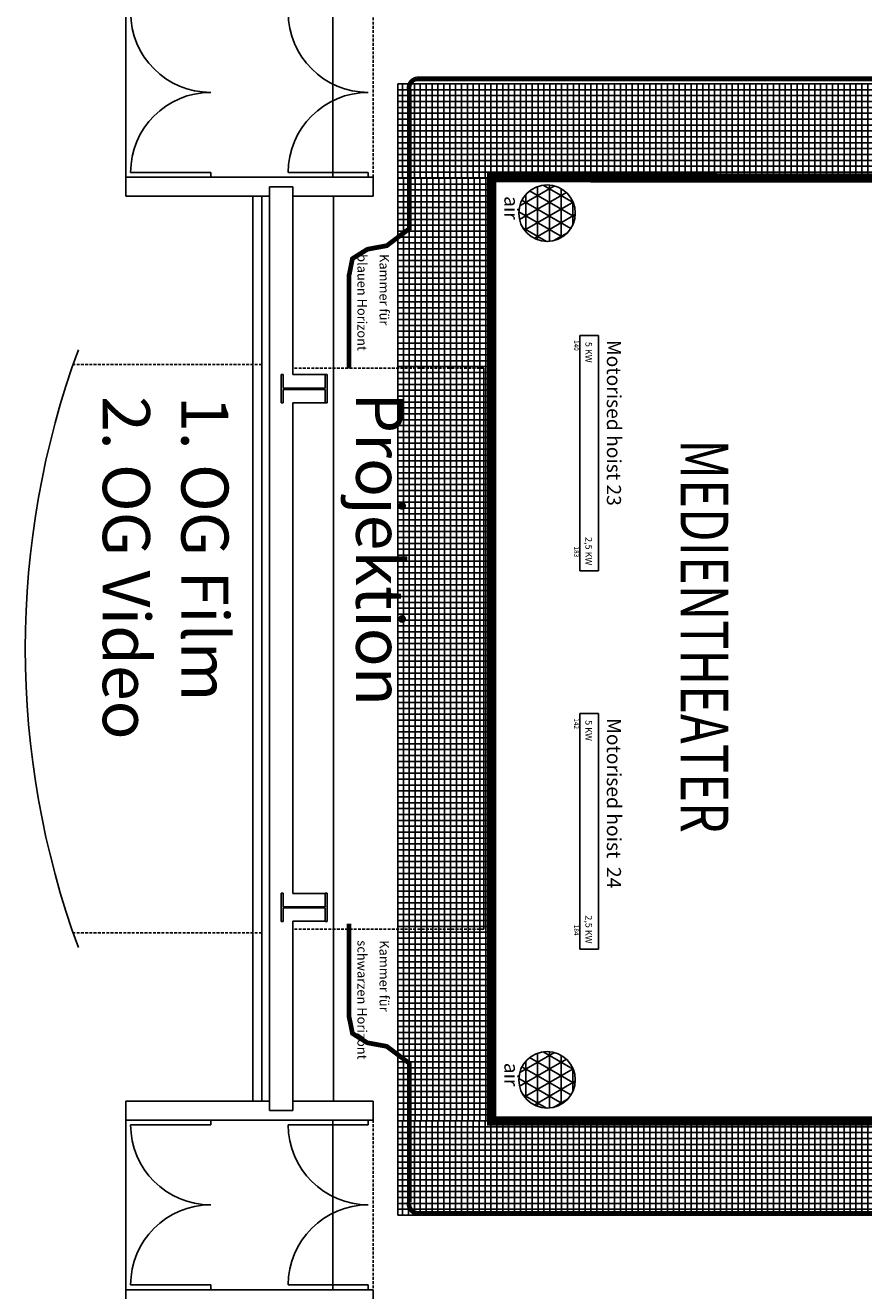
# Model space of a CAD drawing. Extents: x -8558 to -2917, y -3125 to 4975.
# Drawn here: x -7353 to -6463, y -1942 to -600 of the extents above; entities that cross this region are included whole.
import ezdxf

# ---------------------------------------------------------------- set-up
doc = ezdxf.new("R2010")
doc.units = 0
doc.header["$LTSCALE"] = 0.5
doc.header["$MEASUREMENT"] = 0
doc.linetypes.add('DASHED', pattern=[9, 6, -3])
doc.layers.get('0').update_dxf_attribs({"linetype": 'CONTINUOUS'})
for name, color, linetype in [('BESCHRIFTUNG', 7, 'CONTINUOUS'), ('BÜHNENTECHNIK', 1, 'CONTINUOUS'), ('EG-NEU', 2, 'CONTINUOUS'), ('GALERIE', 174, 'CONTINUOUS'), ('LUEFTUNG', 131, 'CONTINUOUS'), ('STANGENLEUCHTEN', 40, 'CONTINUOUS'), ('VORHAENGE', 7, 'CONTINUOUS')]:
    doc.layers.add(name, color=color, linetype=linetype)
doc.styles.get("Standard").update_dxf_attribs({"font": 'ARIAL.TTF'})
doc.styles.add('TIMES', font='teb_____.pfb')

# ---------------------------------------------------------------- blocks, each defined once
blk = doc.blocks.new('HEA500-1')
at = {"color": 11, "linetype": 'Continuous'}
for p, q in [((-0.245, 0.156, -10.5), (-0.222, 0.156, -10.5)), ((-0.245, -0.144, -10.5), (-0.245, 0.156, -10.5)), ((-0.222, 0.156, -10.5), (-0.222, 0.012, -10.5)), ((0.222, 0.012, -10.5), (0.222, 0.156, -10.5)), ((0.222, 0.156, -10.5), (0.245, 0.156, -10.5)), ((0.245, 0.156, -10.5), (0.245, -0.144, -10.5)), ((-0.222, 0.012, -10.5), (0.222, 0.012, -10.5)), ((0.222, 0, -10.5), (-0.222, 0, -10.5)), ((-0.222, 0, -10.5), (-0.222, -0.144, -10.5)), ((0.222, -0.144, -10.5), (0.222, 0, -10.5)), ((-0.222, -0.144, -10.5), (-0.245, -0.144, -10.5)), ((0.245, -0.144, -10.5), (0.222, -0.144, -10.5))]:
    blk.add_line(p, q, dxfattribs=at)

msp = doc.modelspace()

# ---------------------------------------------------------------- hatches: boundary and pattern name
at = {"layer": 'GALERIE', "linetype": 'Continuous'}
h = msp.add_hatch(dxfattribs=at)
h.set_pattern_fill('NET', color=256, scale=50, angle=-90, style=0)
h.set_pattern_definition([(270, (-10183.7, 15525.173), (6.25, -3e-15), []), (360, (-10183.7, 15525.173), (3e-15, 6.25), [])])
h.paths.add_polyline_path([(-6957.4, -662.3), (-6957.4, -761.9), (-4927.5, -762.3), (-4927.5, -662.3)])
h = msp.add_hatch(dxfattribs=at)
h.set_pattern_fill('NET', color=256, scale=50, angle=-90, style=0)
h.set_pattern_definition([(270, (-12114.0705, 14425.173), (6.25, -3e-15), []), (360, (-12114.0705, 14425.173), (3e-15, 6.25), [])])
h.paths.add_polyline_path([(-6957.4, -761.9), (-6957.4, -1762.4), (-6857.8, -1762.4), (-6857.8, -761.9)])
h = msp.add_hatch(dxfattribs=at)
h.set_pattern_fill('NET', color=256, scale=50, angle=-90, style=0)
h.set_pattern_definition([(270, (-10183.7, 14425.173), (6.25, -3e-15), []), (360, (-10183.7, 14425.173), (3e-15, 6.25), [])])
h.paths.add_polyline_path([(-6957.4, -1762.3), (-6957.4, -1862.3), (-4927.5, -1862.3), (-4927.5, -1762.3)])
at = {"layer": 'LUEFTUNG', "linetype": 'Continuous'}
h = msp.add_hatch(dxfattribs=at)
h.set_pattern_fill('NET3', color=256, scale=100, angle=-90, style=0)
h.set_pattern_definition([(270, (-11896.588, 14425.173), (12.5, -5e-15), []), (330, (-11896.588, 14425.173), (6.25, 10.825318), []), (30, (-11896.588, 14425.173), (-6.25, 10.825318), [])])
edge = h.paths.add_edge_path()
edge.add_arc((-6799.1, -799.5), 30, 0, 360)
h = msp.add_hatch(dxfattribs=at)
h.set_pattern_fill('NET3', color=256, scale=100, angle=-90, style=0)
h.set_pattern_definition([(270, (-11896.588, 13505.91), (12.5, -5e-15), []), (330, (-11896.588, 13505.91), (6.25, 10.825318), []), (30, (-11896.588, 13505.91), (-6.25, 10.825318), [])])
edge = h.paths.add_edge_path()
edge.add_arc((-6799.1, -1718.8), 30, 0, 360)

# ---------------------------------------------------------------- linework, layer by layer
at = {"layer": 'EG-NEU', "color": 8, "linetype": 'Continuous'}
for p, q in [((-7246.1, -761.4), (-7246.1, -581.4)), ((-7026.3, -761.4), (-7026.3, -581.4)), ((-7111.5, -781.4), (-7111.5, -1741.4)), ((-6866.2, -963.9), (-6866.2, -1558.9)), ((-7246.1, -1761.4), (-7246.1, -1941.4)), ((-7026.3, -1761.4), (-7026.3, -1941.4))]:
    msp.add_line(p, q, dxfattribs=at)
at = {"layer": 'EG-NEU', "color": 8, "linetype": 'DASHED'}
for p, q in [((-6983.8, -761.4), (-6983.8, -581.4)), ((-7101.8, -959.9), (-7302.1, -959.9)), ((-6866.2, -963.9), (-7068.8, -963.9)), ((-7101.8, -1562.9), (-7302.1, -1562.9)), ((-6866.2, -1558.9), (-7068.8, -1558.9)), ((-6983.8, -1761.4), (-6983.8, -1941.4))]:
    msp.add_line(p, q, dxfattribs=at)
at = {"layer": 'EG-NEU', "color": 14, "linetype": 'Continuous'}
for p, q in [((-6983.8, -761.4), (-7246.1, -761.4)), ((-7246.1, -781.4), (-7246.1, -761.4)), ((-6983.8, -781.4), (-6983.8, -761.4)), ((-7093.8, -781.4), (-7246.1, -781.4)), ((-7101.8, -1741.4), (-7101.8, -781.4)), ((-6983.8, -781.4), (-7068.8, -781.4)), ((-7093.8, -1741.4), (-7246.1, -1741.4)), ((-7246.1, -1741.4), (-7246.1, -1761.4)), ((-6983.8, -1741.4), (-7068.8, -1741.4)), ((-6983.8, -1741.4), (-6983.8, -1761.4)), ((-6983.8, -1761.4), (-7246.1, -1761.4)), ((-6983.8, -1941.4), (-7246.1, -1941.4)), ((-7246.1, -1941.4), (-7246.1, -1961.4)), ((-6983.8, -1941.4), (-6983.8, -1961.4))]:
    msp.add_line(p, q, dxfattribs=at)
at = {"layer": 'EG-NEU', "color": 3, "linetype": 'Continuous'}
for p, q in [((-7241.1, -756.4), (-7156.1, -756.4)), ((-7156.1, -761.4), (-7156.1, -756.4)), ((-7073.8, -756.4), (-6988.8, -756.4)), ((-6988.8, -761.4), (-6988.8, -756.4)), ((-7241.1, -1766.4), (-7156.1, -1766.4)), ((-7156.1, -1761.4), (-7156.1, -1766.4)), ((-7073.8, -1766.4), (-6988.8, -1766.4)), ((-6988.8, -1761.4), (-6988.8, -1766.4)), ((-7241.1, -1936.4), (-7156.1, -1936.4)), ((-7156.1, -1941.4), (-7156.1, -1936.4)), ((-7073.8, -1936.4), (-6988.8, -1936.4)), ((-6988.8, -1941.4), (-6988.8, -1936.4))]:
    msp.add_line(p, q, dxfattribs=at)
at = {"layer": 'EG-NEU', "color": 4, "linetype": 'Continuous'}
for p, q in [((-7093.8, -1751.4), (-7093.8, -771.4)), ((-7068.8, -771.4), (-7093.8, -771.4)), ((-7068.8, -771.4), (-7068.8, -970.5)), ((-7034.8, -970.5), (-7068.8, -970.5)), ((-7068.8, -1000.7), (-7068.8, -1521)), ((-7035, -1000.7), (-7068.8, -1000.7)), ((-7034.3, -1521), (-7068.8, -1521)), ((-7068.8, -1550.4), (-7068.8, -1751.4)), ((-7034.5, -1550.4), (-7068.8, -1550.4)), ((-7068.8, -1751.4), (-7093.8, -1751.4))]:
    msp.add_line(p, q, dxfattribs=at)
at = {"layer": 'EG-NEU', "color": 5, "linetype": 'Continuous'}
msp.add_line((-7025.8, -781.4), (-7025.8, -1741.4), dxfattribs=at)
at = {"layer": 'EG-NEU', "color": 3, "linetype": 'Continuous'}
for centre, start, end in [((-7156.1, -586.4), 180, 270), ((-6988.8, -586.4), 180, 270), ((-7156.1, -756.4), 90, 180), ((-6988.8, -756.4), 90, 180), ((-7156.1, -1766.4), 180, 270), ((-6988.8, -1766.4), 180, 270), ((-7156.1, -1936.4), 90, 180), ((-6988.8, -1936.4), 90, 180)]:
    msp.add_arc(centre, 85, start, end, dxfattribs=at)
at = {"layer": 'EG-NEU', "color": 8, "linetype": 'Continuous'}
msp.add_arc((-6432.9, -1261.4), 920, 159.8446, 200.1555, dxfattribs=at)
at = {"layer": 'GALERIE', "linetype": 'Continuous'}
for points in [[(-6957.4, -662.3), (-6957.4, -761.9), (-4927.5, -762.3), (-4927.5, -662.3)], [(-6957.4, -761.9), (-6957.4, -1762.4), (-6857.8, -1762.4), (-6857.8, -761.9)], [(-6957.4, -1762.3), (-6957.4, -1862.3), (-4927.5, -1862.3), (-4927.5, -1762.3)]]:
    msp.add_lwpolyline(points, close=True, dxfattribs=at)
at = {"layer": 'GALERIE', "color": 174, "linetype": 'Continuous', "const_width": 10}
msp.add_lwpolyline([(-6857.8, -761.9), (-6857.8, -1762.4), (-6320.2, -1762.4), (-6320.2, -762.3)], close=True, dxfattribs=at)
at = {"layer": 'LUEFTUNG', "linetype": 'Continuous'}
for centre in [(-6799.1, -799.5), (-6799.1, -1718.8)]:
    msp.add_circle(centre, 30, dxfattribs=at)
at = {"layer": 'STANGENLEUCHTEN', "ltscale": 100}
for p, q in [((-6764.4, -929.1), (-6764.4, -1179)), ((-6764.4, -929.1), (-6744.4, -929.1)), ((-6744.4, -929.1), (-6744.4, -1179)), ((-6764.4, -1179), (-6744.4, -1179)), ((-6764.4, -1330.3), (-6764.4, -1580.2)), ((-6764.4, -1330.3), (-6744.4, -1330.3)), ((-6744.4, -1330.3), (-6744.4, -1580.2)), ((-6764.4, -1580.2), (-6744.4, -1580.2))]:
    msp.add_line(p, q, dxfattribs=at)
at = {"layer": 'VORHAENGE', "color": 5, "linetype": 'Continuous', "const_width": 5}
msp.add_lwpolyline([(-7009.2, -1553.1), (-7009.2, -1652), (-7005.6, -1669.6), (-6989.8, -1679.5), (-6969.2, -1683.3), (-6945.4, -1701.2), (-6945.4, -1848.4, 0.414214), (-6937.7, -1860.3), (-5008.9, -1860.3, 0.414214), (-4901.7, -1768.2), (-4901.7, -1258.7), (-4901.7, -749.1, 0.414214), (-5008.9, -657), (-6937.7, -657, 0.414214), (-6945.4, -668.9), (-6945.4, -816.1), (-6969.2, -834), (-6989.8, -837.8), (-7005.6, -847.7), (-7009.2, -865.3), (-7009.2, -964.2)], format="xyb", dxfattribs=at)

# ---------------------------------------------------------------- block references
at = {"layer": 'EG-NEU', "color": 7, "linetype": 'Continuous', "xscale": 100, "yscale": 100, "zscale": 100}
for p in [(-7056.8, -986.4), (-7056.8, -1536.4)]:
    msp.add_blockref('HEA500-1', p, dxfattribs=at)

# ---------------------------------------------------------------- texts
at = {"layer": 'BESCHRIFTUNG', "color": 5, "linetype": 'Continuous'}
for s, p in [('blauen Horizont', (-7000.3, -842.9)), ('Kammer für', (-6976.9, -842.9)), ('schwarzen Horizont', (-7000.3, -1570.8)), ('Kammer für', (-6976.9, -1570.8))]:
    msp.add_text(s, height=10, rotation=270, dxfattribs=at).set_placement(p)
at = {"layer": 'BESCHRIFTUNG', "color": 7, "linetype": 'Continuous'}
for s, p in [('2. OG Video', (-7270.6, -993.5)), ('1. OG Film', (-7187.2, -993.5)), ('Projektion', (-7001.7, -989.6))]:
    msp.add_text(s, height=50, rotation=270, dxfattribs=at).set_placement(p)
at = {"layer": 'BESCHRIFTUNG', "color": 7, "linetype": 'Continuous', "style": 'TIMES', "width": 0.75}
msp.add_text('MEDIENTHEATER', height=50.752, rotation=270, dxfattribs=at).set_placement((-6657.4, -1039.4))
at = {"layer": 'BÜHNENTECHNIK', "ltscale": 100, "char_height": 5, "width": 50.348, "attachment_point": 1, "rotation": 270}
for s, insert in [('140', (-6765.4, -934.1)), ('183   ', (-6765.4, -1153.1)), ('142', (-6765.4, -1335.3)), ('184  ', (-6765.4, -1554.3))]:
    msp.add_mtext(s, dxfattribs=dict(at, insert=insert))
at = {"layer": 'BÜHNENTECHNIK', "ltscale": 100, "char_height": 7, "attachment_point": 1, "rotation": 270}
for s, insert in [('5 KW', (-6751.4, -936.1)), ('2,5 KW', (-6751.4, -1143.1)), ('5 KW', (-6751.4, -1337.3)), ('2,5 KW', (-6751.4, -1544.3))]:
    msp.add_mtext(s, dxfattribs=dict(at, insert=insert))
at = {"layer": 'LUEFTUNG', "linetype": 'Continuous'}
for p in [(-6844.4, -781.4), (-6844.4, -1700.7)]:
    msp.add_text('air', height=15, rotation=270, dxfattribs=at).set_placement(p)
at = {"layer": 'STANGENLEUCHTEN', "linetype": 'Continuous'}
for s, p in [('Motorised hoist 23', (-6735.6, -934)), ('Motorised hoist  24', (-6735.6, -1335.2))]:
    msp.add_text(s, height=15, rotation=270, dxfattribs=at).set_placement(p)

doc.saveas('drawing.dxf')
